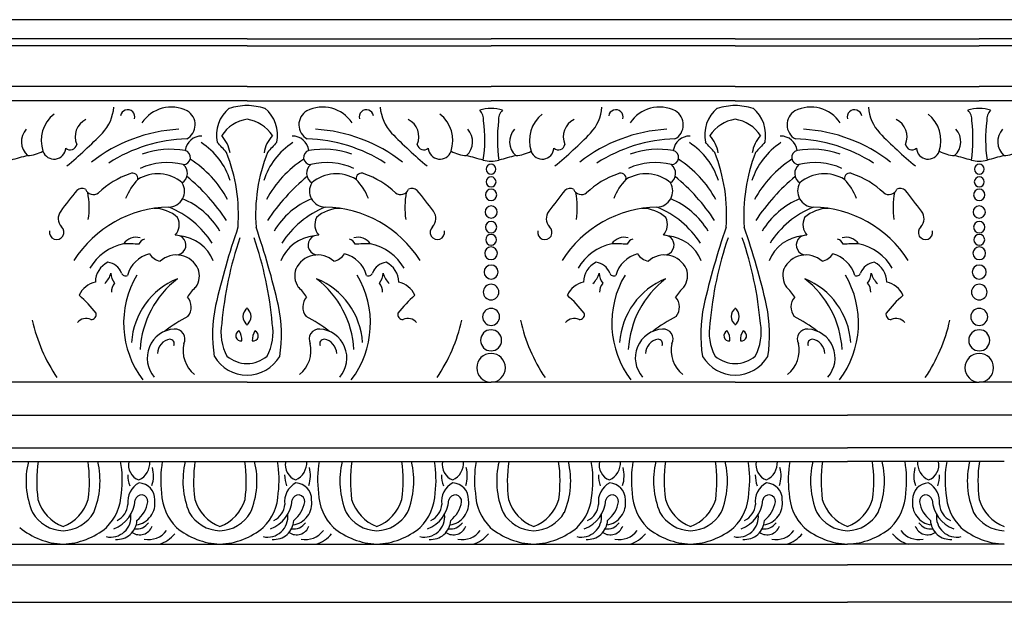
# Model space of a CAD drawing. Units: inches. Extents: x 25 to 129, y 35 to 51.
# Drawn here: x 88 to 94, y 48 to 51 of the extents above; entities that cross this region are included whole.
import ezdxf

# ---------------------------------------------------------------- set-up
doc = ezdxf.new("R2010")
doc.units = ezdxf.units.IN
doc.header["$MEASUREMENT"] = 0

msp = doc.modelspace()

# ---------------------------------------------------------------- linework, layer by layer
for p, q in [((129.0046, 51.3448), (80.719, 51.3448)), ((89.6688, 51.2268), (88.1772, 51.2268)), ((89.6688, 51.2268), (91.1604, 51.2268)), ((92.6521, 51.2268), (91.1604, 51.2268)), ((92.6521, 51.2268), (94.1437, 51.2268)), ((95.6354, 51.2268), (94.1437, 51.2268)), ((89.6688, 51.1847), (88.1772, 51.1847)), ((89.6688, 51.1847), (91.1604, 51.1847)), ((92.6521, 51.1847), (91.1604, 51.1847)), ((92.6521, 51.1847), (94.1437, 51.1847)), ((95.6354, 51.1847), (94.1437, 51.1847)), ((89.6688, 50.9368), (88.1772, 50.9368)), ((89.6688, 50.9368), (91.1604, 50.9368)), ((92.6521, 50.9368), (91.1604, 50.9368)), ((92.6521, 50.9368), (94.1437, 50.9368)), ((95.6354, 50.9368), (94.1437, 50.9368)), ((89.6688, 50.849), (88.1772, 50.849)), ((89.6688, 50.849), (91.1604, 50.849)), ((92.6521, 50.849), (91.1604, 50.849)), ((92.6521, 50.849), (94.1437, 50.849)), ((95.6354, 50.849), (94.1437, 50.849)), ((89.6688, 49.1284), (88.1772, 49.1284)), ((89.6688, 49.1284), (91.1604, 49.1284)), ((92.6521, 49.1284), (91.1604, 49.1284)), ((92.6521, 49.1284), (94.1437, 49.1284)), ((95.6354, 49.1284), (94.1437, 49.1284)), ((81.8336, 48.9273), (93.3381, 48.9273)), ((104.8425, 48.9273), (93.3381, 48.9273)), ((81.8336, 48.7271), (93.3381, 48.7271)), ((104.8425, 48.7271), (93.3381, 48.7271)), ((87.5859, 48.6434), (88.5446, 48.6434)), ((88.5446, 48.6434), (89.5033, 48.6434)), ((89.5033, 48.6434), (90.462, 48.6434)), ((90.462, 48.6434), (91.4207, 48.6434)), ((91.4207, 48.6434), (92.3794, 48.6434)), ((92.3794, 48.6434), (93.3381, 48.6434)), ((94.2968, 48.6434), (93.3381, 48.6434)), ((87.5859, 48.138), (88.5446, 48.138)), ((88.5446, 48.138), (89.5033, 48.138)), ((89.5033, 48.138), (90.462, 48.138)), ((90.462, 48.138), (91.4207, 48.138)), ((91.4207, 48.138), (92.3794, 48.138)), ((92.3794, 48.138), (93.3381, 48.138)), ((94.2968, 48.138), (93.3381, 48.138)), ((81.8336, 48.0112), (93.3381, 48.0112)), ((104.8425, 48.0112), (93.3381, 48.0112)), ((81.8336, 47.7823), (93.3381, 47.7823)), ((104.8425, 47.7823), (93.3381, 47.7823))]:
    msp.add_line(p, q)
for centre, radius, start, end in [((88.5931, 50.8304), 0.2625, 317.1254, 355.5897), ((88.9395, 50.7502), 0.0442, 343.61861, 171.86664), ((89.2059, 50.5965), 0.2138, 62.70333, 146.95495), ((89.2539, 50.7022), 0.098, 298.55963, 59.31999), ((89.6964, 50.6381), 0.2141, 129.72889, 191.40699), ((89.6933, 50.3108), 0.5097, 92.75847, 105.21205), ((89.6443, 50.3108), 0.5097, 74.78795, 87.24153), ((89.6412, 50.6381), 0.2141, 348.59301, 50.27111), ((90.0837, 50.7022), 0.098, 120.68001, 241.44037), ((90.1317, 50.5965), 0.2138, 33.04505, 117.29667), ((90.3981, 50.7502), 0.0442, 8.13336, 196.38139), ((90.7445, 50.8304), 0.2625, 184.4103, 222.8746), ((91.1547, 50.5979), 0.2035, 88.37905, 108.30117), ((91.0356, 50.7339), 0.0794, 354.22966, 46.02995), ((91.1662, 50.5979), 0.2035, 71.69883, 91.62095), ((91.2853, 50.7339), 0.0794, 133.97005, 185.77034), ((91.5764, 50.8304), 0.2625, 317.1254, 355.5897), ((91.9228, 50.7502), 0.0442, 343.61861, 171.86664), ((92.1892, 50.5965), 0.2138, 62.70333, 146.95495), ((92.2372, 50.7022), 0.098, 298.55963, 59.31999), ((92.6797, 50.6381), 0.2141, 129.72889, 191.40699), ((92.6766, 50.3108), 0.5097, 92.75847, 105.21205), ((92.6275, 50.3108), 0.5097, 74.78795, 87.24153), ((92.6245, 50.6381), 0.2141, 348.59301, 50.27111), ((93.0669, 50.7022), 0.098, 120.68001, 241.44037), ((93.115, 50.5965), 0.2138, 33.04505, 117.29667), ((93.3814, 50.7502), 0.0442, 8.13336, 196.38139), ((93.7278, 50.8304), 0.2625, 184.4103, 222.8746), ((94.138, 50.5979), 0.2035, 88.37905, 108.30117), ((94.0189, 50.7339), 0.0794, 354.22966, 46.02995), ((94.1495, 50.5979), 0.2035, 71.69883, 91.62095), ((94.2685, 50.7339), 0.0794, 133.97005, 185.77034), ((88.6179, 50.6057), 0.2066, 128.35024, 198.47188), ((88.7363, 50.6286), 0.118, 116.04899, 203.36272), ((89.705, 50.5096), 0.2295, 99.06398, 146.35582), ((89.6327, 50.5096), 0.2295, 33.64418, 80.93602), ((90.6013, 50.6286), 0.118, 336.63728, 63.95101), ((90.7197, 50.6057), 0.2066, 341.52812, 51.64976), ((90.2795, 50.6139), 0.8427, 351.21385, 7.64021), ((92.0414, 50.6139), 0.8427, 172.35979, 188.78615), ((91.6012, 50.6057), 0.2066, 128.35024, 198.47188), ((91.7196, 50.6286), 0.118, 116.04899, 203.36272), ((92.6882, 50.5096), 0.2295, 99.06398, 146.35582), ((92.6159, 50.5096), 0.2295, 33.64418, 80.93602), ((93.5846, 50.6286), 0.118, 336.63728, 63.95101), ((93.703, 50.6057), 0.2066, 341.52812, 51.64976), ((93.2627, 50.6139), 0.8427, 351.21385, 7.64021), ((95.0247, 50.6139), 0.8427, 172.35979, 188.78615), ((88.4058, 50.5984), 0.1155, 137.97688, 227.4041), ((89.3087, 49.7156), 0.961, 93.43409, 127.84371), ((90.0289, 49.7156), 0.961, 52.15629, 86.56591), ((90.9318, 50.5984), 0.1155, 312.5959, 42.02312), ((91.3891, 50.5984), 0.1155, 137.97688, 227.4041), ((92.292, 49.7156), 0.961, 93.43409, 127.84371), ((93.0122, 49.7156), 0.961, 52.15629, 86.56591), ((93.9151, 50.5984), 0.1155, 312.5959, 42.02312), ((94.3723, 50.5984), 0.1155, 137.97688, 227.4041), ((86.7131, 52.6767), 2.8975, 309.7922, 315.66319), ((89.3287, 49.6834), 0.9332, 91.71294, 122.76699), ((89.391, 50.5321), 0.1011, 88.75439, 172.52723), ((89.3551, 50.4953), 0.2127, 9.56923, 41.70248), ((89.9825, 50.4953), 0.2127, 138.29752, 170.43077), ((89.9466, 50.5321), 0.1011, 7.47277, 91.24561), ((90.0089, 49.6834), 0.9332, 57.23301, 88.28706), ((92.6245, 52.6767), 2.8975, 224.33681, 230.2078), ((89.6964, 52.6767), 2.8975, 309.7922, 315.66319), ((92.312, 49.6834), 0.9332, 91.71294, 122.76699), ((92.3743, 50.5321), 0.1011, 88.75439, 172.52723), ((92.3384, 50.4953), 0.2127, 9.56923, 41.70248), ((92.9657, 50.4953), 0.2127, 138.29752, 170.43077), ((92.9299, 50.5321), 0.1011, 7.47277, 91.24561), ((92.9922, 49.6834), 0.9332, 57.23301, 88.28706), ((95.6078, 52.6767), 2.8975, 224.33681, 230.2078), ((88.4898, 50.564), 0.0719, 199.29951, 355.6125), ((88.5879, 50.5898), 0.0409, 229.86132, 348.69657), ((89.2035, 50.0109), 0.5413, 80.72335, 108.92), ((89.2788, 50.5026), 0.0443, 270.4754, 74.32601), ((89.1573, 50.232), 0.4289, 17.48193, 57.32297), ((86.4437, 47.7805), 4.1455, 41.58843, 42.77487), ((90.1803, 50.232), 0.4289, 122.67703, 162.51807), ((92.8939, 47.7805), 4.1455, 137.22513, 138.41157), ((90.0588, 50.5026), 0.0443, 105.67399, 269.5246), ((90.1342, 50.0109), 0.5413, 71.08, 99.27665), ((90.7497, 50.5898), 0.0409, 191.30343, 310.13868), ((90.8478, 50.564), 0.0719, 184.3875, 340.70049), ((91.4731, 50.564), 0.0719, 199.29951, 355.6125), ((91.5712, 50.5898), 0.0409, 229.86132, 348.69657), ((92.1867, 50.0109), 0.5413, 80.72335, 108.92), ((92.262, 50.5026), 0.0443, 270.4754, 74.32601), ((92.1406, 50.232), 0.4289, 17.48193, 57.32297), ((89.4269, 47.7805), 4.1455, 41.58843, 42.77487), ((93.1636, 50.232), 0.4289, 122.67703, 162.51807), ((95.8772, 47.7805), 4.1455, 137.22513, 138.41157), ((93.0421, 50.5026), 0.0443, 105.67399, 269.5246), ((93.1174, 50.0109), 0.5413, 71.08, 99.27665), ((93.733, 50.5898), 0.0409, 191.30343, 310.13868), ((93.831, 50.564), 0.0719, 184.3875, 340.70049), ((88.8275, 48.497), 2.0774, 103.92366, 106.84884), ((88.31, 50.7537), 0.241, 274.18622, 297.67647), ((88.9645, 49.9325), 0.6635, 28.08059, 57.43386), ((88.5761, 50.1511), 1.0404, 355.83163, 21.48207), ((90.7615, 50.1511), 1.0404, 158.51793, 184.16837), ((90.3731, 49.9325), 0.6635, 122.56614, 151.91941), ((91.0276, 50.7537), 0.241, 242.32353, 265.81378), ((90.5101, 48.497), 2.0774, 73.15116, 76.07634), ((91.1726, 50.7995), 0.32, 259.12456, 267.81888), ((91.1483, 50.7995), 0.32, 272.18112, 280.87544), ((91.8108, 48.497), 2.0774, 103.92366, 106.84884), ((91.2933, 50.7537), 0.241, 274.18622, 297.67647), ((91.9478, 49.9325), 0.6635, 28.08059, 57.43386), ((91.5594, 50.1511), 1.0404, 355.83163, 21.48207), ((93.7448, 50.1511), 1.0404, 158.51793, 184.16837), ((93.3564, 49.9325), 0.6635, 122.56614, 151.91941), ((94.0109, 50.7537), 0.241, 242.32353, 265.81378), ((93.4934, 48.497), 2.0774, 73.15116, 76.07634), ((94.1559, 50.7995), 0.32, 259.12456, 267.81888), ((94.1315, 50.7995), 0.32, 272.18112, 280.87544), ((94.794, 48.497), 2.0774, 103.92366, 106.84884), ((94.2766, 50.7537), 0.241, 274.18622, 297.67647), ((89.1796, 50.0858), 0.3856, 75.04741, 115.03128), ((89.2357, 50.405), 0.0688, 302.99249, 50.8793), ((90.1019, 50.405), 0.0688, 129.1207, 237.00751), ((90.158, 50.0858), 0.3856, 64.96872, 104.95259), ((91.1604, 50.4308), 0.0299, 90, 270), ((91.1604, 50.4308), 0.0299, 270, 90), ((92.1629, 50.0858), 0.3856, 75.04741, 115.03128), ((92.219, 50.405), 0.0688, 302.99249, 50.8793), ((93.0852, 50.405), 0.0688, 129.1207, 237.00751), ((93.1413, 50.0858), 0.3856, 64.96872, 104.95259), ((94.1437, 50.4308), 0.0299, 90, 270), ((94.1437, 50.4308), 0.0299, 270, 90), ((89.1283, 49.8999), 0.5326, 109.18752, 133.64124), ((89.265, 50.118), 0.3635, 136.54415, 158.32361), ((88.9692, 50.3744), 0.0326, 348.63973, 119.32218), ((89.1226, 50.1678), 0.2342, 49.99789, 121.26047), ((88.526, 49.4459), 1.2187, 33.43088, 50.46156), ((90.8116, 49.4459), 1.2187, 129.53844, 146.56912), ((90.215, 50.1678), 0.2342, 58.73953, 130.00211), ((90.3684, 50.3744), 0.0326, 60.67782, 191.36027), ((90.0726, 50.118), 0.3635, 21.67639, 43.45585), ((90.2093, 49.8999), 0.5326, 46.35876, 70.81248), ((91.1604, 50.3532), 0.0302, 90, 270), ((91.1604, 50.3532), 0.0302, 270, 90), ((92.1115, 49.8999), 0.5326, 109.18752, 133.64124), ((92.2483, 50.118), 0.3635, 136.54415, 158.32361), ((91.9525, 50.3744), 0.0326, 348.63973, 119.32218), ((92.1059, 50.1678), 0.2342, 49.99789, 121.26047), ((91.5093, 49.4459), 1.2187, 33.43088, 50.46156), ((93.7949, 49.4459), 1.2187, 129.53844, 146.56912), ((93.1982, 50.1678), 0.2342, 58.73953, 130.00211), ((93.3517, 50.3744), 0.0326, 60.67782, 191.36027), ((93.0559, 50.118), 0.3635, 21.67639, 43.45585), ((93.1926, 49.8999), 0.5326, 46.35876, 70.81248), ((94.1437, 50.3532), 0.0302, 90, 270), ((94.1437, 50.3532), 0.0302, 270, 90), ((88.66, 50.2626), 0.0497, 64.56256, 129.4091), ((88.73, 50.3285), 0.053, 203.33769, 305.39555), ((89.1892, 50.297), 0.0979, 271.07142, 30.86523), ((90.1485, 50.297), 0.0979, 149.13477, 268.92858), ((90.6076, 50.3285), 0.053, 234.60445, 336.66231), ((90.6776, 50.2626), 0.0497, 50.5909, 115.43744), ((91.1604, 50.2737), 0.0347, 90, 270), ((91.1604, 50.2737), 0.0347, 270, 90), ((91.6432, 50.2626), 0.0497, 64.56256, 129.4091), ((91.7133, 50.3285), 0.053, 203.33769, 305.39555), ((92.1724, 50.297), 0.0979, 271.07142, 30.86523), ((93.1317, 50.297), 0.0979, 149.13477, 268.92858), ((93.5909, 50.3285), 0.053, 234.60445, 336.66231), ((93.6609, 50.2626), 0.0497, 50.5909, 115.43744), ((94.1437, 50.2737), 0.0347, 90, 270), ((94.1437, 50.2737), 0.0347, 270, 90), ((91.7846, 47.7648), 4.0489, 141.21654, 143.49657), ((88.2114, 50.195), 0.4928, 351.56499, 10.92312), ((89.0897, 49.8035), 0.4828, 31.07529, 67.46877), ((90.2479, 49.8035), 0.4828, 112.53123, 148.92471), ((91.1262, 50.195), 0.4928, 169.07688, 188.43501), ((87.553, 47.7648), 4.0489, 36.50343, 38.78346), ((94.7679, 47.7648), 4.0489, 141.21654, 143.49657), ((91.1947, 50.195), 0.4928, 351.56499, 10.92312), ((92.073, 49.8035), 0.4828, 31.07529, 67.46877), ((93.2311, 49.8035), 0.4828, 112.53123, 148.92471), ((94.1094, 50.195), 0.4928, 169.07688, 188.43501), ((90.5362, 47.7648), 4.0489, 36.50343, 38.78346), ((89.2069, 49.4928), 0.7065, 91.28744, 147.50648), ((89.0996, 49.9758), 0.2152, 47.54363, 90.30633), ((88.9783, 49.6753), 0.5654, 32.34094, 67.90627), ((90.3593, 49.6753), 0.5654, 112.09373, 147.65906), ((90.238, 49.9758), 0.2152, 89.69367, 132.45637), ((90.1307, 49.4928), 0.7065, 32.49352, 88.71256), ((91.1604, 50.1688), 0.0372, 90, 270), ((91.1604, 50.1688), 0.0372, 270, 90), ((92.1901, 49.4928), 0.7065, 91.28744, 147.50648), ((92.0829, 49.9758), 0.2152, 47.54363, 90.30633), ((91.9616, 49.6753), 0.5654, 32.34094, 67.90627), ((93.3426, 49.6753), 0.5654, 112.09373, 147.65906), ((93.2213, 49.9758), 0.2152, 89.69367, 132.45637), ((93.114, 49.4928), 0.7065, 32.49352, 88.71256), ((94.1437, 50.1688), 0.0372, 90, 270), ((94.1437, 50.1688), 0.0372, 270, 90), ((88.5882, 50.1284), 0.0736, 142.26748, 223.15118), ((89.1538, 50.0918), 0.1006, 319.67343, 25.1279), ((90.1838, 50.0918), 0.1006, 154.8721, 220.32657), ((90.7494, 50.1284), 0.0736, 316.84882, 37.73252), ((91.5715, 50.1284), 0.0736, 142.26748, 223.15118), ((92.1371, 50.0918), 0.1006, 319.67343, 25.1279), ((93.1671, 50.0918), 0.1006, 154.8721, 220.32657), ((93.7327, 50.1284), 0.0736, 316.84882, 37.73252), ((88.5057, 50.0448), 0.0441, 168.69897, 49.05151), ((93.8964, 48.5928), 4.5321, 160.90385, 167.18656), ((85.4412, 48.5928), 4.5321, 12.81344, 19.09615), ((90.8319, 50.0448), 0.0441, 130.94849, 11.30103), ((91.1604, 50.0761), 0.0344, 90, 270), ((91.1604, 50.0761), 0.0344, 270, 90), ((91.4889, 50.0448), 0.0441, 168.69897, 49.05151), ((96.8797, 48.5928), 4.5321, 160.90385, 167.18656), ((88.4245, 48.5928), 4.5321, 12.81344, 19.09615), ((93.8152, 50.0448), 0.0441, 130.94849, 11.30103), ((94.1437, 50.0761), 0.0344, 90, 270), ((94.1437, 50.0761), 0.0344, 270, 90), ((88.9919, 49.9192), 0.0952, 75.77341, 144.12888), ((89.0593, 49.951), 0.0551, 107.37909, 157.45793), ((89.2351, 49.9666), 0.0603, 271.75523, 94.34084), ((89.2364, 49.7805), 0.243, 21.85697, 85.00433), ((91.6859, 49.3014), 2.1791, 161.02605, 175.10092), ((87.6517, 49.3014), 2.1791, 4.89908, 18.97395), ((90.1012, 49.7805), 0.243, 94.99567, 158.14303), ((90.1025, 49.9666), 0.0603, 85.65916, 268.24477), ((90.2783, 49.951), 0.0551, 22.54207, 72.62091), ((90.3457, 49.9192), 0.0952, 35.87112, 104.22659), ((91.1604, 49.9988), 0.0331, 90, 270), ((91.1604, 49.9988), 0.0331, 270, 90), ((91.9752, 49.9192), 0.0952, 75.77341, 144.12888), ((92.0426, 49.951), 0.0551, 107.37909, 157.45793), ((92.2183, 49.9666), 0.0603, 271.75523, 94.34084), ((92.2197, 49.7805), 0.243, 21.85697, 85.00433), ((94.6692, 49.3014), 2.1791, 161.02605, 175.10092), ((90.635, 49.3014), 2.1791, 4.89908, 18.97395), ((93.0845, 49.7805), 0.243, 94.99567, 158.14303), ((93.0858, 49.9666), 0.0603, 85.65916, 268.24477), ((93.2616, 49.951), 0.0551, 22.54207, 72.62091), ((93.329, 49.9192), 0.0952, 35.87112, 104.22659), ((94.1437, 49.9988), 0.0331, 90, 270), ((94.1437, 49.9988), 0.0331, 270, 90), ((88.9778, 49.6716), 0.3099, 101.73964, 150.34739), ((88.8818, 47.3442), 2.631, 87.24116, 89.28157), ((90.4558, 47.3442), 2.631, 90.71843, 92.75884), ((90.3598, 49.6716), 0.3099, 29.65261, 78.26036), ((91.1604, 49.9165), 0.0388, 90, 270), ((91.1604, 49.9165), 0.0388, 270, 90), ((91.9611, 49.6716), 0.3099, 101.73964, 150.34739), ((91.865, 47.3442), 2.631, 87.24116, 89.28157), ((93.4391, 47.3442), 2.631, 90.71843, 92.75884), ((93.3431, 49.6716), 0.3099, 29.65261, 78.26036), ((94.1437, 49.9165), 0.0388, 90, 270), ((94.1437, 49.9165), 0.0388, 270, 90), ((89.1201, 49.7313), 0.1883, 104.76065, 164.68995), ((89.1593, 49.9697), 0.1037, 212.89236, 258.24813), ((89.2369, 49.7593), 0.1469, 24.53449, 132.24467), ((90.1007, 49.7593), 0.1469, 47.75533, 155.46551), ((90.1784, 49.9697), 0.1037, 281.75187, 327.10764), ((90.2175, 49.7313), 0.1883, 15.31005, 75.23935), ((92.1034, 49.7313), 0.1883, 104.76065, 164.68995), ((92.1425, 49.9697), 0.1037, 212.89236, 258.24813), ((92.2202, 49.7593), 0.1469, 24.53449, 132.24467), ((93.084, 49.7593), 0.1469, 47.75533, 155.46551), ((93.1616, 49.9697), 0.1037, 281.75187, 327.10764), ((93.2008, 49.7313), 0.1883, 15.31005, 75.23935), ((88.8769, 49.7396), 0.135, 115.48487, 179.65473), ((88.8061, 49.7597), 0.1025, 20.5619, 82.86989), ((90.5315, 49.7597), 0.1025, 97.13011, 159.4381), ((90.4607, 49.7396), 0.135, 0.34527, 64.51513), ((91.1604, 49.8019), 0.0427, 90, 270), ((91.1604, 49.8019), 0.0427, 270, 90), ((91.8602, 49.7396), 0.135, 115.48487, 179.65473), ((91.7894, 49.7597), 0.1025, 20.5619, 82.86989), ((93.5148, 49.7597), 0.1025, 97.13011, 159.4381), ((93.444, 49.7396), 0.135, 0.34527, 64.51513), ((94.1437, 49.8019), 0.0427, 90, 270), ((94.1437, 49.8019), 0.0427, 270, 90), ((88.7081, 49.8299), 0.134, 313.17331, 344.86781), ((88.9394, 49.7972), 0.1019, 181.2695, 218.66681), ((88.9265, 49.8037), 0.0257, 198.06789, 297.79018), ((89.4905, 49.4897), 0.5756, 149.29473, 217.16689), ((89.2549, 49.7797), 0.1226, 325.32237, 19.38088), ((90.0827, 49.7797), 0.1226, 160.61912, 214.67763), ((89.8471, 49.4897), 0.5756, 322.83311, 30.70527), ((90.4111, 49.8037), 0.0257, 242.20982, 341.93211), ((90.3982, 49.7972), 0.1019, 321.33319, 358.7305), ((90.6295, 49.8299), 0.134, 195.13219, 226.82669), ((91.6914, 49.8299), 0.134, 313.17331, 344.86781), ((91.9226, 49.7972), 0.1019, 181.2695, 218.66681), ((91.9098, 49.8037), 0.0257, 198.06789, 297.79018), ((92.4738, 49.4897), 0.5756, 149.29473, 217.16689), ((92.2382, 49.7797), 0.1226, 325.32237, 19.38088), ((93.066, 49.7797), 0.1226, 160.61912, 214.67763), ((92.8304, 49.4897), 0.5756, 322.83311, 30.70527), ((93.3943, 49.8037), 0.0257, 242.20982, 341.93211), ((93.3815, 49.7972), 0.1019, 321.33319, 358.7305), ((93.6128, 49.8299), 0.134, 195.13219, 226.82669), ((88.7748, 49.5996), 0.1446, 103.14534, 155.53273), ((88.9188, 49.6815), 0.0786, 138.60079, 182.70736), ((89.4138, 49.3419), 0.452, 112.16616, 176.22213), ((89.6045, 49.2934), 0.5904, 127.71583, 176.54236), ((89.5443, 49.5009), 0.2815, 132.07017, 148.38887), ((89.7933, 49.5009), 0.2815, 31.61113, 47.92983), ((89.9238, 49.3419), 0.452, 3.77787, 67.83384), ((89.7331, 49.2934), 0.5904, 3.45764, 52.28417), ((90.4188, 49.6815), 0.0786, 357.29264, 41.39921), ((90.5628, 49.5996), 0.1446, 24.46727, 76.85466), ((91.1604, 49.6793), 0.0477, 90, 270), ((91.1604, 49.6793), 0.0477, 270, 90), ((91.7581, 49.5996), 0.1446, 103.14534, 155.53273), ((91.902, 49.6815), 0.0786, 138.60079, 182.70736), ((92.3971, 49.3419), 0.452, 112.16616, 176.22213), ((92.5878, 49.2934), 0.5904, 127.71583, 176.54236), ((92.5276, 49.5009), 0.2815, 132.07017, 148.38887), ((92.7765, 49.5009), 0.2815, 31.61113, 47.92983), ((92.9071, 49.3419), 0.452, 3.77787, 67.83384), ((92.7164, 49.2934), 0.5904, 3.45764, 52.28417), ((93.4021, 49.6815), 0.0786, 357.29264, 41.39921), ((93.546, 49.5996), 0.1446, 24.46727, 76.85466), ((94.1437, 49.6793), 0.0477, 90, 270), ((94.1437, 49.6793), 0.0477, 270, 90), ((88.0976, 49.0392), 0.8261, 38.27495, 48.66425), ((89.2364, 49.5871), 0.0918, 321.21064, 41.98651), ((90.1012, 49.5871), 0.0918, 138.01349, 218.78936), ((91.24, 49.0392), 0.8261, 131.33575, 141.72505), ((91.0809, 49.0392), 0.8261, 38.27495, 48.66425), ((92.2197, 49.5871), 0.0918, 321.21064, 41.98651), ((93.0845, 49.5871), 0.0918, 138.01349, 218.78936), ((94.2233, 49.0392), 0.8261, 131.33575, 141.72505), ((90.3088, 49.4198), 0.8505, 167.91152, 189.10723), ((89.0288, 49.4198), 0.8505, 350.89277, 12.08848), ((93.2921, 49.4198), 0.8505, 167.91152, 189.10723), ((92.0121, 49.4198), 0.8505, 350.89277, 12.08848), ((88.7181, 49.5417), 0.0295, 263.36406, 18.25363), ((89.6714, 48.7994), 0.8156, 116.46658, 128.33511), ((89.7051, 49.53), 0.0613, 123.84437, 236.15563), ((89.6325, 49.53), 0.0613, 303.84437, 56.15563), ((89.6662, 48.7994), 0.8156, 51.66489, 63.53342), ((90.6195, 49.5417), 0.0295, 161.74637, 276.63594), ((91.1604, 49.5277), 0.0521, 90, 270), ((91.1604, 49.5277), 0.0521, 270, 90), ((91.7014, 49.5417), 0.0295, 263.36406, 18.25363), ((92.6547, 48.7994), 0.8156, 116.46658, 128.33511), ((92.6884, 49.53), 0.0613, 123.84437, 236.15563), ((92.6158, 49.53), 0.0613, 303.84437, 56.15563), ((92.6494, 48.7994), 0.8156, 51.66489, 63.53342), ((93.6028, 49.5417), 0.0295, 161.74637, 276.63594), ((94.1437, 49.5277), 0.0521, 90, 270), ((94.1437, 49.5277), 0.0521, 270, 90), ((89.3603, 49.7301), 1.0282, 192.54472, 213.9457), ((88.6862, 49.448), 0.0704, 66.142, 139.92313), ((89.8133, 49.4313), 0.3038, 169.35641, 208.38364), ((89.5243, 49.4313), 0.3038, 331.61636, 10.64359), ((90.6514, 49.448), 0.0704, 40.07687, 113.858), ((89.9773, 49.7301), 1.0282, 326.0543, 347.45528), ((92.3436, 49.7301), 1.0282, 192.54472, 213.9457), ((91.6695, 49.448), 0.0704, 66.142, 139.92313), ((92.7966, 49.4313), 0.3038, 169.35641, 208.38364), ((92.5076, 49.4313), 0.3038, 331.61636, 10.64359), ((93.6347, 49.448), 0.0704, 40.07687, 113.858), ((92.9606, 49.7301), 1.0282, 326.0543, 347.45528), ((89.2364, 49.276), 0.1779, 93.9502, 221.03945), ((89.2282, 49.3926), 0.061, 332.94487, 93.81262), ((89.6303, 49.4123), 0.0308, 108.87957, 281.38643), ((89.542, 49.3884), 0.0946, 356.19429, 34.07171), ((89.7956, 49.3884), 0.0946, 145.92829, 183.80571), ((89.7073, 49.4123), 0.0308, 258.61357, 71.12043), ((90.1094, 49.3926), 0.061, 86.18738, 207.05513), ((90.1012, 49.276), 0.1779, 318.96055, 86.0498), ((91.1604, 49.3841), 0.0643, 90, 270), ((91.1604, 49.3841), 0.0643, 270, 90), ((92.2197, 49.276), 0.1779, 93.9502, 221.03945), ((92.2115, 49.3926), 0.061, 332.94487, 93.81262), ((92.6136, 49.4123), 0.0308, 108.87957, 281.38643), ((92.5253, 49.3884), 0.0946, 356.19429, 34.07171), ((92.7789, 49.3884), 0.0946, 145.92829, 183.80571), ((92.6906, 49.4123), 0.0308, 258.61357, 71.12043), ((93.0927, 49.3926), 0.061, 86.18738, 207.05513), ((93.0845, 49.276), 0.1779, 318.96055, 86.0498), ((94.1437, 49.3841), 0.0643, 90, 270), ((94.1437, 49.3841), 0.0643, 270, 90), ((89.2127, 49.3007), 0.0919, 99.51601, 177.83155), ((89.1964, 49.3635), 0.0279, 337.80661, 87.61638), ((89.466, 49.3217), 0.1884, 166.77077, 231.30239), ((89.8716, 49.3217), 0.1884, 308.69761, 13.22923), ((90.1412, 49.3635), 0.0279, 92.38362, 202.19339), ((90.1249, 49.3007), 0.0919, 2.16845, 80.48399), ((92.196, 49.3007), 0.0919, 99.51601, 177.83155), ((92.1796, 49.3635), 0.0279, 337.80661, 87.61638), ((92.4493, 49.3217), 0.1884, 166.77077, 231.30239), ((92.8549, 49.3217), 0.1884, 308.69761, 13.22923), ((93.1245, 49.3635), 0.0279, 92.38362, 202.19339), ((93.1082, 49.3007), 0.0919, 2.16845, 80.48399), ((89.6754, 49.4125), 0.2424, 211.66729, 268.44004), ((89.6709, 49.4393), 0.197, 230.67543, 269.38242), ((89.6667, 49.4393), 0.197, 270.61758, 309.32457), ((89.6622, 49.4125), 0.2424, 271.55996, 328.33271), ((91.1604, 49.2162), 0.0877, 90, 270), ((91.1604, 49.2162), 0.0877, 270, 90), ((92.6587, 49.4125), 0.2424, 211.66729, 268.44004), ((92.6542, 49.4393), 0.197, 230.67543, 269.38242), ((92.65, 49.4393), 0.197, 270.61758, 309.32457), ((92.6455, 49.4125), 0.2424, 271.55996, 328.33271), ((94.1437, 49.2162), 0.0877, 90, 270), ((94.1437, 49.2162), 0.0877, 270, 90), ((88.8195, 48.5249), 0.501, 166.31531, 202.6835), ((89.235, 48.5236), 0.8515, 171.90834, 187.54284), ((87.8542, 48.5236), 0.8515, 352.45716, 8.09166), ((88.2697, 48.5249), 0.501, 337.3165, 13.68469), ((88.2679, 48.5321), 0.6385, 352.60181, 10.03467), ((89.0419, 48.6222), 0.0978, 167.48164, 249.90403), ((88.9564, 48.6373), 0.1189, 295.90773, 2.91709), ((89.7799, 48.5321), 0.6385, 169.96533, 187.39819), ((89.7782, 48.5249), 0.501, 166.31531, 202.6835), ((90.1937, 48.5236), 0.8515, 171.90834, 187.54284), ((88.8129, 48.5236), 0.8515, 352.45716, 8.09166), ((89.2284, 48.5249), 0.501, 337.3165, 13.68469), ((89.2266, 48.5321), 0.6385, 352.60181, 10.03467), ((90.0007, 48.6222), 0.0978, 167.48164, 249.90403), ((89.9151, 48.6373), 0.1189, 295.90773, 2.91709), ((90.7387, 48.5321), 0.6385, 169.96533, 187.39819), ((90.7369, 48.5249), 0.501, 166.31531, 202.6835), ((91.1524, 48.5236), 0.8515, 171.90834, 187.54284), ((89.7716, 48.5236), 0.8515, 352.45716, 8.09166), ((90.1871, 48.5249), 0.501, 337.3165, 13.68469), ((90.1853, 48.5321), 0.6385, 352.60181, 10.03467), ((90.9594, 48.6222), 0.0978, 167.48164, 249.90403), ((90.8738, 48.6373), 0.1189, 295.90773, 2.91709), ((91.6974, 48.5321), 0.6385, 169.96533, 187.39819), ((91.6956, 48.5249), 0.501, 166.31531, 202.6835), ((92.1111, 48.5236), 0.8515, 171.90834, 187.54284), ((90.7303, 48.5236), 0.8515, 352.45716, 8.09166), ((91.1458, 48.5249), 0.501, 337.3165, 13.68469), ((91.144, 48.5321), 0.6385, 352.60181, 10.03467), ((91.9181, 48.6222), 0.0978, 167.48164, 249.90403), ((91.8325, 48.6373), 0.1189, 295.90773, 2.91709), ((92.6561, 48.5321), 0.6385, 169.96533, 187.39819), ((92.6543, 48.5249), 0.501, 166.31531, 202.6835), ((93.0698, 48.5236), 0.8515, 171.90834, 187.54284), ((91.689, 48.5236), 0.8515, 352.45716, 8.09166), ((92.1045, 48.5249), 0.501, 337.3165, 13.68469), ((92.1027, 48.5321), 0.6385, 352.60181, 10.03467), ((92.8768, 48.6222), 0.0978, 167.48164, 249.90403), ((92.7912, 48.6373), 0.1189, 295.90773, 2.91709), ((93.6148, 48.5321), 0.6385, 169.96533, 187.39819), ((93.613, 48.5249), 0.501, 166.31531, 202.6835), ((94.0285, 48.5236), 0.8515, 171.90834, 187.54284), ((92.6477, 48.5236), 0.8515, 352.45716, 8.09166), ((93.0632, 48.5249), 0.501, 337.3165, 13.68469), ((93.0614, 48.5321), 0.6385, 352.60181, 10.03467), ((93.8849, 48.6373), 0.1189, 177.08291, 244.09227), ((93.7994, 48.6222), 0.0978, 290.09597, 12.51836), ((94.5735, 48.5321), 0.6385, 169.96533, 187.39819), ((94.5717, 48.5249), 0.501, 166.31531, 202.6835), ((94.9872, 48.5236), 0.8515, 171.90834, 187.54284), ((89.1226, 48.559), 0.1827, 179.40676, 200.76657), ((88.9017, 48.557), 0.1958, 342.0408, 14.65263), ((90.0813, 48.559), 0.1827, 179.40676, 200.76657), ((89.8604, 48.557), 0.1958, 342.0408, 14.65263), ((91.04, 48.559), 0.1827, 179.40676, 200.76657), ((90.8191, 48.557), 0.1958, 342.0408, 14.65263), ((91.9987, 48.559), 0.1827, 179.40676, 200.76657), ((91.7778, 48.557), 0.1958, 342.0408, 14.65263), ((92.9574, 48.559), 0.1827, 179.40676, 200.76657), ((92.7365, 48.557), 0.1958, 342.0408, 14.65263), ((93.9396, 48.557), 0.1958, 165.34737, 197.9592), ((93.7188, 48.559), 0.1827, 339.23343, 0.59324), ((89.0662, 48.3997), 0.1263, 116.87033, 188.4268), ((89.004, 48.4115), 0.1011, 358.48604, 87.1254), ((90.0249, 48.3997), 0.1263, 116.87033, 188.4268), ((89.9627, 48.4115), 0.1011, 358.48604, 87.1254), ((90.9836, 48.3997), 0.1263, 116.87033, 188.4268), ((90.9214, 48.4115), 0.1011, 358.48604, 87.1254), ((91.9423, 48.3997), 0.1263, 116.87033, 188.4268), ((91.8801, 48.4115), 0.1011, 358.48604, 87.1254), ((92.901, 48.3997), 0.1263, 116.87033, 188.4268), ((92.8388, 48.4115), 0.1011, 358.48604, 87.1254), ((93.8373, 48.4115), 0.1011, 92.8746, 181.51396), ((93.7751, 48.3997), 0.1263, 351.5732, 63.12967), ((88.5861, 48.4616), 0.3152, 315.14132, 357.87686), ((89.0238, 48.3998), 0.0393, 354.91564, 167.72225), ((89.4617, 48.4616), 0.3152, 182.12314, 224.85868), ((89.5448, 48.4616), 0.3152, 315.14132, 357.87686), ((89.9825, 48.3998), 0.0393, 354.91564, 167.72225), ((90.4204, 48.4616), 0.3152, 182.12314, 224.85868), ((90.5035, 48.4616), 0.3152, 315.14132, 357.87686), ((90.9412, 48.3998), 0.0393, 354.91564, 167.72225), ((91.3791, 48.4616), 0.3152, 182.12314, 224.85868), ((91.4622, 48.4616), 0.3152, 315.14132, 357.87686), ((91.8999, 48.3998), 0.0393, 354.91564, 167.72225), ((92.3378, 48.4616), 0.3152, 182.12314, 224.85868), ((92.4209, 48.4616), 0.3152, 315.14132, 357.87686), ((92.8586, 48.3998), 0.0393, 354.91564, 167.72225), ((93.2965, 48.4616), 0.3152, 182.12314, 224.85868), ((93.3796, 48.4616), 0.3152, 315.14132, 357.87686), ((93.8175, 48.3998), 0.0393, 12.27775, 185.08436), ((94.2552, 48.4616), 0.3152, 182.12314, 224.85868), ((88.6325, 48.4824), 0.2517, 196.29323, 249.56009), ((88.4567, 48.4824), 0.2517, 290.43991, 343.70677), ((88.7838, 48.4214), 0.2021, 290.34447, 356.22288), ((88.8232, 48.3893), 0.1183, 295.64567, 356.09213), ((88.9719, 48.3888), 0.1346, 278.43775, 8.53455), ((88.8778, 48.429), 0.1881, 308.98805, 349.97601), ((89.5912, 48.4824), 0.2517, 196.29323, 249.56009), ((89.4154, 48.4824), 0.2517, 290.43991, 343.70677), ((89.7425, 48.4214), 0.2021, 290.34447, 356.22288), ((89.7819, 48.3893), 0.1183, 295.64567, 356.09213), ((89.9306, 48.3888), 0.1346, 278.43775, 8.53455), ((89.8365, 48.429), 0.1881, 308.98805, 349.97601), ((90.5499, 48.4824), 0.2517, 196.29323, 249.56009), ((90.3741, 48.4824), 0.2517, 290.43991, 343.70677), ((90.7012, 48.4214), 0.2021, 290.34447, 356.22288), ((90.7406, 48.3893), 0.1183, 295.64567, 356.09213), ((90.8893, 48.3888), 0.1346, 278.43775, 8.53455), ((90.7952, 48.429), 0.1881, 308.98805, 349.97601), ((91.5086, 48.4824), 0.2517, 196.29323, 249.56009), ((91.3328, 48.4824), 0.2517, 290.43991, 343.70677), ((91.6599, 48.4214), 0.2021, 290.34447, 356.22288), ((91.6993, 48.3893), 0.1183, 295.64567, 356.09213), ((91.848, 48.3888), 0.1346, 278.43775, 8.53455), ((91.7539, 48.429), 0.1881, 308.98805, 349.97601), ((92.4673, 48.4824), 0.2517, 196.29323, 249.56009), ((92.2915, 48.4824), 0.2517, 290.43991, 343.70677), ((92.6186, 48.4214), 0.2021, 290.34447, 356.22288), ((92.658, 48.3893), 0.1183, 295.64567, 356.09213), ((92.8067, 48.3888), 0.1346, 278.43775, 8.53455), ((92.7126, 48.429), 0.1881, 308.98805, 349.97601), ((93.426, 48.4824), 0.2517, 196.29323, 249.56009), ((93.2502, 48.4824), 0.2517, 290.43991, 343.70677), ((93.8694, 48.3888), 0.1346, 171.46545, 261.56225), ((93.9636, 48.429), 0.1881, 190.02399, 231.01195), ((94.0576, 48.4214), 0.2021, 183.77712, 249.65553), ((94.0182, 48.3893), 0.1183, 183.90787, 244.35433), ((94.3847, 48.4824), 0.2517, 196.29323, 249.56009), ((88.5507, 48.4435), 0.2235, 210.03247, 268.41918), ((88.5384, 48.4435), 0.2235, 271.58082, 329.96753), ((88.8351, 48.3054), 0.1245, 257.65058, 6.86226), ((89.5094, 48.4435), 0.2235, 210.03247, 268.41918), ((89.4971, 48.4435), 0.2235, 271.58082, 329.96753), ((89.7938, 48.3054), 0.1245, 257.65058, 6.86226), ((90.4681, 48.4435), 0.2235, 210.03247, 268.41918), ((90.4558, 48.4435), 0.2235, 271.58082, 329.96753), ((90.7525, 48.3054), 0.1245, 257.65058, 6.86226), ((91.4268, 48.4435), 0.2235, 210.03247, 268.41918), ((91.4145, 48.4435), 0.2235, 271.58082, 329.96753), ((91.7112, 48.3054), 0.1245, 257.65058, 6.86226), ((92.3855, 48.4435), 0.2235, 210.03247, 268.41918), ((92.3732, 48.4435), 0.2235, 271.58082, 329.96753), ((92.6699, 48.3054), 0.1245, 257.65058, 6.86226), ((93.3442, 48.4435), 0.2235, 210.03247, 268.41918), ((93.3319, 48.4435), 0.2235, 271.58082, 329.96753), ((94.0062, 48.3054), 0.1245, 173.13774, 282.34942), ((94.3029, 48.4435), 0.2235, 210.03247, 268.41918), ((88.8743, 48.289), 0.1221, 265.31938, 357.12798), ((88.9935, 48.3222), 0.0912, 262.76607, 324.18375), ((89.833, 48.289), 0.1221, 265.31938, 357.12798), ((89.9522, 48.3222), 0.0912, 262.76607, 324.18375), ((90.7917, 48.289), 0.1221, 265.31938, 357.12798), ((90.9109, 48.3222), 0.0912, 262.76607, 324.18375), ((91.7504, 48.289), 0.1221, 265.31938, 357.12798), ((91.8696, 48.3222), 0.0912, 262.76607, 324.18375), ((92.7091, 48.289), 0.1221, 265.31938, 357.12798), ((92.8283, 48.3222), 0.0912, 262.76607, 324.18375), ((93.8478, 48.3222), 0.0912, 215.81625, 277.23393), ((93.9671, 48.289), 0.1221, 182.87202, 274.68062), ((88.564, 48.5861), 0.4485, 230.64961, 267.52152), ((88.5252, 48.5861), 0.4485, 272.47848, 309.35039), ((89.0131, 48.2755), 0.0804, 235.01314, 339.66469), ((89.0664, 48.3044), 0.1384, 259.30864, 322.85212), ((89.0778, 48.323), 0.1927, 286.22276, 320.87257), ((89.5227, 48.5861), 0.4485, 230.64961, 267.52152), ((89.4839, 48.5861), 0.4485, 272.47848, 309.35039), ((89.9718, 48.2755), 0.0804, 235.01314, 339.66469), ((90.0251, 48.3044), 0.1384, 259.30864, 322.85212), ((90.0365, 48.323), 0.1927, 286.22276, 320.87257), ((90.4814, 48.5861), 0.4485, 230.64961, 267.52152), ((90.4426, 48.5861), 0.4485, 272.47848, 309.35039), ((90.9305, 48.2755), 0.0804, 235.01314, 339.66469), ((90.9838, 48.3044), 0.1384, 259.30864, 322.85212), ((90.9952, 48.323), 0.1927, 286.22276, 320.87257), ((91.4401, 48.5861), 0.4485, 230.64961, 267.52152), ((91.4013, 48.5861), 0.4485, 272.47848, 309.35039), ((91.8892, 48.2755), 0.0804, 235.01314, 339.66469), ((91.9425, 48.3044), 0.1384, 259.30864, 322.85212), ((91.9539, 48.323), 0.1927, 286.22276, 320.87257), ((92.3988, 48.5861), 0.4485, 230.64961, 267.52152), ((92.36, 48.5861), 0.4485, 272.47848, 309.35039), ((92.8479, 48.2755), 0.0804, 235.01314, 339.66469), ((92.9012, 48.3044), 0.1384, 259.30864, 322.85212), ((92.9126, 48.323), 0.1927, 286.22276, 320.87257), ((93.3575, 48.5861), 0.4485, 230.64961, 267.52152), ((93.3187, 48.5861), 0.4485, 272.47848, 309.35039), ((93.7636, 48.323), 0.1927, 219.12743, 253.77724), ((93.7749, 48.3044), 0.1384, 217.14788, 280.69136), ((93.8283, 48.2755), 0.0804, 200.33531, 304.98686), ((94.3162, 48.5861), 0.4485, 230.64961, 267.52152)]:
    msp.add_arc(centre, radius, start, end)

doc.saveas('drawing.dxf')
